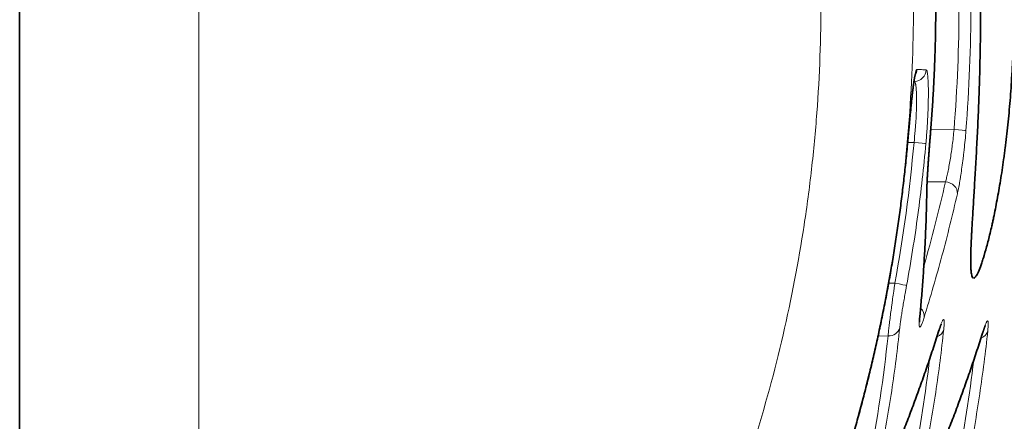
# Model space of a CAD drawing. Units: millimetres. Extents: x 10 to 290, y 15 to 405.
# Drawn here: x 10 to 27, y 173 to 180 of the extents above; entities that cross this region are included whole.
import ezdxf

# ---------------------------------------------------------------- set-up
doc = ezdxf.new("R2010")
doc.units = ezdxf.units.MM
doc.layers.add('1', color=7, linetype='Continuous', true_color=0xffffff)

msp = doc.modelspace()

# ---------------------------------------------------------------- linework, layer by layer
at = {"layer": '1', "color": 18, "linetype": 'Continuous', "lineweight": 35}
for p, q in [((10.475, 166.404), (10.475, 193.721)), ((26.175, 175.532), (26.176, 175.532))]:
    msp.add_line(p, q, dxfattribs=at)
at = {"layer": '1', "color": 8, "linetype": 'Continuous', "lineweight": 18}
for p, q in [((13.423, 193.731), (13.423, 166.414)), ((25.194, 178.77), (25.201, 178.77)), ((25.201, 178.77), (25.194, 178.77)), ((25.47, 177.983), (25.854, 177.979)), ((25.472, 177.998), (25.471, 177.998)), ((25.089, 177.758), (25.089, 177.758)), ((25.195, 177.767), (25.09, 177.765)), ((25.713, 177.116), (25.41, 177.119)), ((24.777, 175.448), (24.88, 175.449)), ((24.767, 174.581), (24.603, 174.579))]:
    msp.add_line(p, q, dxfattribs=at)
for centre, major_axis, ratio, start_param, end_param in [((25.197, 178.97), (0.007, 0.2), 0.99813, 3.193189, 4.70431), ((25.043, 178.975), (0.007, 0.2), 0.99813, 4.18843, 4.704205), ((25.85, 177.978), (0.199, -0.016), 0.004533, 0.061145, 1.55365), ((25.192, 177.766), (0.199, -0.018), 0.004698, 0.061125, 1.553694), ((25.205, 176.974), (0.2, -0.003), 0.864486, 6.161557, 6.283806), ((25.71, 176.943), (-0.195, 0.045), 0.863058, 3.262627, 4.889638), ((24.877, 175.449), (0.197, -0.036), 0.006245, 0.060661, 1.554196), ((25.165, 174.925), (-0.191, 0.06), 0.858747, 3.259845, 4.19918), ((25.092, 174.93), (0.199, -0.019), 0.863846, 6.162893, 6.283158), ((24.764, 174.754), (0.199, -0.021), 0.86276, 4.820679, 6.16348), ((25.489, 174.728), (0.199, -0.021), 0.862774, 5.242147, 6.163466), ((25.415, 174.73), (-0.191, 0.061), 0.855456, 3.141547, 3.258458), ((26.213, 174.706), (0.199, -0.021), 0.862791, 5.241888, 6.163448), ((26.14, 174.708), (-0.191, 0.061), 0.855499, 3.14151, 3.258485)]:
    msp.add_ellipse(centre, major_axis=major_axis, ratio=ratio, start_param=start_param, end_param=end_param, dxfattribs=at)
for points, knots in [([(20.47, 194.812), (20.861, 194.277), (21.226, 193.731), (21.906, 192.614), (22.221, 192.045), (22.805, 190.885), (23.073, 190.294), (23.563, 189.09), (23.784, 188.478), (24.082, 187.544), (24.175, 187.23), (24.306, 186.755), (24.37, 186.516), (24.43, 186.276), (24.469, 186.115), (24.488, 186.035), (24.658, 185.311), (24.784, 184.665), (24.984, 183.369), (25.134, 182.07), (25.186, 180.764), (25.188, 179.454), (25.164, 178.797), (25.102, 177.974), (25.088, 177.809), (25.058, 177.48), (25.007, 176.988), (24.942, 176.499), (24.794, 175.527), (24.547, 174.244), (24.204, 172.986), (23.813, 171.74), (23.592, 171.124), (23.223, 170.21), (23.094, 169.906), (22.924, 169.53), (22.889, 169.454), (22.82, 169.304), (22.714, 169.08), (22.461, 168.56), (22.23, 168.121), (21.99, 167.687), (21.908, 167.543), (21.742, 167.257), (21.658, 167.115), (21.228, 166.408), (20.861, 165.858), (20.47, 165.324)], [0, 0, 0, 0, 0.0625, 0.0625, 0.125, 0.125, 0.1875, 0.1875, 0.25, 0.25, 0.28125, 0.28125, 0.296875, 0.304687, 0.304687, 0.3125, 0.3125, 0.375, 0.375, 0.4375, 0.5, 0.5, 0.5625, 0.5625, 0.578125, 0.578125, 0.59375, 0.625, 0.625, 0.6875, 0.75, 0.75, 0.8125, 0.8125, 0.84375, 0.84375, 0.851562, 0.851562, 0.859375, 0.875, 0.90625, 0.90625, 0.921875, 0.921875, 0.9375, 0.9375, 1, 1, 1, 1]), ([(19.235, 166.213), (19.602, 166.715), (19.946, 167.232), (20.59, 168.29), (20.89, 168.832), (21.237, 169.526), (21.339, 169.735), (21.438, 169.946), (21.504, 170.087), (21.536, 170.158), (21.696, 170.512), (21.817, 170.797), (22.164, 171.657), (22.371, 172.237), (22.74, 173.408), (23.062, 174.591), (23.293, 175.797), (23.433, 176.711), (23.473, 177.018), (23.526, 177.479), (23.542, 177.633), (23.571, 177.943), (23.584, 178.098), (23.642, 178.872), (23.664, 179.489), (23.662, 180.721), (23.614, 181.949), (23.474, 183.171), (23.286, 184.389), (23.169, 184.996), (23.009, 185.677), (22.991, 185.753), (22.954, 185.904), (22.898, 186.13), (22.759, 186.653), (22.628, 187.096), (22.348, 187.975), (22.14, 188.551), (21.681, 189.683), (21.429, 190.238), (20.881, 191.33), (20.584, 191.865), (19.945, 192.915), (19.602, 193.429), (19.235, 193.932)], [0, 0, 0, 0, 0.0625, 0.0625, 0.125, 0.125, 0.140625, 0.148438, 0.148438, 0.15625, 0.15625, 0.1875, 0.1875, 0.25, 0.25, 0.3125, 0.375, 0.375, 0.40625, 0.40625, 0.421875, 0.421875, 0.4375, 0.4375, 0.5, 0.5, 0.5625, 0.625, 0.625, 0.6875, 0.6875, 0.695313, 0.695313, 0.703125, 0.71875, 0.75, 0.75, 0.8125, 0.8125, 0.875, 0.875, 0.9375, 0.9375, 1, 1, 1, 1]), ([(25.471, 177.998), (25.498, 178.34), (25.519, 178.681), (25.546, 179.365), (25.553, 179.707), (25.553, 180.734), (25.526, 181.418), (25.471, 182.101)], [0, 0, 0, 0, 0.25, 0.25, 0.5, 0.5, 1, 1, 1, 1]), ([(26.049, 182.077), (26.077, 181.734), (26.097, 181.392), (26.125, 180.706), (26.131, 180.363), (26.131, 179.333), (26.104, 178.647), (26.049, 177.963)], [0, 0, 0, 0, 0.25, 0.25, 0.5, 0.5, 1, 1, 1, 1]), ([(25.089, 177.758), (25.096, 177.838), (25.103, 177.916), (25.114, 178.031), (25.117, 178.069), (25.125, 178.145), (25.128, 178.183), (25.139, 178.292), (25.146, 178.362), (25.154, 178.444), (25.156, 178.46), (25.159, 178.492), (25.161, 178.507), (25.166, 178.554), (25.169, 178.583), (25.179, 178.667), (25.185, 178.717), (25.193, 178.772), (25.195, 178.783), (25.198, 178.804), (25.202, 178.833), (25.21, 178.876), (25.216, 178.902), (25.22, 178.92), (25.221, 178.925), (25.224, 178.935), (25.225, 178.939), (25.232, 178.959), (25.237, 178.967), (25.242, 178.966)], [0, 0, 0, 0, 0.125, 0.125, 0.1875, 0.1875, 0.25, 0.25, 0.375, 0.375, 0.40625, 0.40625, 0.4375, 0.4375, 0.5, 0.5, 0.625, 0.625, 0.65625, 0.65625, 0.6875, 0.75, 0.8125, 0.8125, 0.84375, 0.84375, 0.875, 0.875, 1, 1, 1, 1]), ([(25.242, 178.966), (25.25, 178.966), (25.259, 178.966), (25.299, 178.964), (25.332, 178.963), (25.375, 178.962), (25.386, 178.962), (25.397, 178.961)], [0, 0, 0, 0, 0.158158, 0.158158, 0.790789, 0.790789, 1, 1, 1, 1]), ([(25.397, 178.961), (25.402, 178.961), (25.406, 178.953), (25.412, 178.93), (25.414, 178.92), (25.417, 178.902), (25.418, 178.896), (25.419, 178.882), (25.42, 178.875), (25.424, 178.837), (25.426, 178.799), (25.429, 178.744), (25.429, 178.733), (25.43, 178.709), (25.43, 178.696), (25.431, 178.658), (25.431, 178.631), (25.432, 178.547), (25.431, 178.486), (25.429, 178.403), (25.429, 178.386), (25.428, 178.352), (25.426, 178.3), (25.422, 178.211), (25.418, 178.137), (25.415, 178.08), (25.414, 178.061), (25.412, 178.023), (25.41, 178.003), (25.404, 177.906), (25.398, 177.827), (25.39, 177.748)], [0, 0, 0, 0, 0.125, 0.125, 0.1875, 0.1875, 0.21875, 0.21875, 0.25, 0.25, 0.375, 0.375, 0.40625, 0.40625, 0.4375, 0.4375, 0.5, 0.5, 0.625, 0.625, 0.65625, 0.65625, 0.6875, 0.75, 0.8125, 0.8125, 0.84375, 0.84375, 0.875, 0.875, 1, 1, 1, 1]), ([(25.195, 177.767), (25.202, 177.832), (25.209, 177.897), (25.216, 177.978), (25.217, 177.994), (25.219, 178.026), (25.223, 178.074), (25.228, 178.15), (25.231, 178.21), (25.233, 178.253), (25.233, 178.267), (25.234, 178.296), (25.235, 178.31), (25.237, 178.378), (25.237, 178.429), (25.237, 178.498), (25.236, 178.52), (25.236, 178.552), (25.235, 178.562), (25.234, 178.582), (25.234, 178.591), (25.232, 178.637), (25.229, 178.668), (25.225, 178.699), (25.224, 178.705), (25.223, 178.716), (25.222, 178.721), (25.219, 178.736), (25.217, 178.744), (25.21, 178.763), (25.206, 178.77), (25.201, 178.77)], [0, 0, 0, 0, 0.125, 0.125, 0.15625, 0.15625, 0.1875, 0.25, 0.3125, 0.3125, 0.34375, 0.34375, 0.375, 0.375, 0.5, 0.5, 0.5625, 0.5625, 0.59375, 0.59375, 0.625, 0.625, 0.75, 0.75, 0.78125, 0.78125, 0.8125, 0.8125, 0.875, 0.875, 1, 1, 1, 1]), ([(25.403, 176.95), (25.404, 176.977), (25.405, 177.006), (25.407, 177.071), (25.409, 177.106), (25.412, 177.162), (25.413, 177.182), (25.415, 177.222), (25.416, 177.243), (25.42, 177.306), (25.426, 177.393), (25.433, 177.488), (25.437, 177.549), (25.438, 177.562), (25.44, 177.587), (25.442, 177.624), (25.445, 177.662), (25.451, 177.738), (25.455, 177.789), (25.463, 177.893), (25.467, 177.945), (25.471, 177.998)], [0, 0, 0, 0, 0.125, 0.125, 0.25, 0.25, 0.3125, 0.3125, 0.375, 0.375, 0.5, 0.625, 0.625, 0.65625, 0.65625, 0.6875, 0.75, 0.75, 0.875, 0.875, 1, 1, 1, 1]), ([(25.713, 177.116), (25.719, 177.138), (25.732, 177.186), (25.744, 177.243), (25.754, 177.288), (25.757, 177.304), (25.764, 177.337), (25.767, 177.354), (25.777, 177.405), (25.79, 177.478), (25.802, 177.555), (25.811, 177.616), (25.814, 177.636), (25.82, 177.678), (25.822, 177.699), (25.831, 177.762), (25.836, 177.805), (25.845, 177.891), (25.85, 177.935), (25.854, 177.979)], [0, 0, 0, 0, 0.125, 0.25, 0.25, 0.3125, 0.3125, 0.375, 0.375, 0.5, 0.625, 0.625, 0.6875, 0.6875, 0.75, 0.75, 0.875, 0.875, 1, 1, 1, 1]), ([(26.049, 177.963), (26.045, 177.909), (26.041, 177.856), (26.031, 177.752), (26.026, 177.701), (26.017, 177.624), (26.014, 177.599), (26.009, 177.549), (26.006, 177.524), (25.997, 177.451), (25.984, 177.357), (25.971, 177.27), (25.963, 177.217), (25.962, 177.207), (25.958, 177.187), (25.953, 177.156), (25.949, 177.128), (25.939, 177.072), (25.933, 177.038), (25.92, 176.974), (25.914, 176.945), (25.908, 176.919)], [0, 0, 0, 0, 0.125, 0.125, 0.25, 0.25, 0.3125, 0.3125, 0.375, 0.375, 0.5, 0.625, 0.625, 0.65625, 0.65625, 0.6875, 0.75, 0.75, 0.875, 0.875, 1, 1, 1, 1]), ([(21.927, 167.569), (22.15, 167.959), (22.361, 168.355), (22.661, 168.957), (22.758, 169.16), (22.947, 169.567), (23.039, 169.772), (23.216, 170.184), (23.302, 170.391), (23.469, 170.808), (23.549, 171.018), (23.782, 171.649), (24.068, 172.497), (24.429, 173.786), (24.624, 174.657), (24.753, 175.315), (24.793, 175.535), (24.868, 175.977), (24.902, 176.199), (24.997, 176.865), (25.049, 177.311), (25.089, 177.758)], [0, 0, 0, 0, 0.125, 0.125, 0.1875, 0.1875, 0.25, 0.25, 0.3125, 0.3125, 0.375, 0.375, 0.5, 0.625, 0.75, 0.75, 0.8125, 0.8125, 0.875, 0.875, 1, 1, 1, 1]), ([(25.39, 177.748), (25.373, 177.552), (25.353, 177.357), (25.309, 176.966), (25.261, 176.576), (25.203, 176.188), (25.141, 175.8), (25.108, 175.606), (25.073, 175.413)], [0, 0, 0, 0, 0.25, 0.25, 0.5, 0.75, 0.75, 1, 1, 1, 1]), ([(25.287, 174.89), (25.321, 175.233), (25.347, 175.576), (25.386, 176.263), (25.398, 176.606), (25.403, 176.95)], [0, 0, 0, 0, 0.5, 0.5, 1, 1, 1, 1]), ([(25.908, 176.919), (25.83, 176.579), (25.746, 176.239), (25.564, 175.561), (25.465, 175.223), (25.36, 174.885)], [0, 0, 0, 0, 0.5, 0.5, 1, 1, 1, 1]), ([(24.767, 174.581), (24.769, 174.603), (24.774, 174.652), (24.781, 174.71), (24.786, 174.756), (24.788, 174.773), (24.792, 174.806), (24.794, 174.823), (24.801, 174.875), (24.81, 174.948), (24.821, 175.026), (24.829, 175.087), (24.832, 175.108), (24.838, 175.149), (24.84, 175.17), (24.849, 175.233), (24.855, 175.275), (24.864, 175.34), (24.867, 175.362), (24.874, 175.405), (24.877, 175.427), (24.88, 175.449)], [0, 0, 0, 0, 0.125, 0.25, 0.25, 0.3125, 0.3125, 0.375, 0.375, 0.5, 0.625, 0.625, 0.6875, 0.6875, 0.75, 0.75, 0.875, 0.875, 0.9375, 0.9375, 1, 1, 1, 1]), ([(25.073, 175.413), (25.07, 175.395), (25.067, 175.378), (25.06, 175.343), (25.057, 175.325), (25.048, 175.273), (25.042, 175.239), (25.033, 175.189), (25.03, 175.172), (25.024, 175.138), (25.021, 175.122), (25.013, 175.073), (25.002, 175.01), (24.993, 174.951), (24.986, 174.909), (24.984, 174.895), (24.98, 174.868), (24.978, 174.855), (24.973, 174.817), (24.966, 174.77), (24.961, 174.73), (24.959, 174.712)], [0, 0, 0, 0, 0.0625, 0.0625, 0.125, 0.125, 0.25, 0.25, 0.3125, 0.3125, 0.375, 0.375, 0.5, 0.625, 0.625, 0.6875, 0.6875, 0.75, 0.75, 0.875, 1, 1, 1, 1]), ([(25.36, 174.885), (25.352, 174.859), (25.337, 174.813), (25.324, 174.78), (25.315, 174.76), (25.312, 174.754), (25.307, 174.744), (25.304, 174.74), (25.298, 174.73), (25.29, 174.723), (25.285, 174.73), (25.283, 174.739), (25.282, 174.741), (25.281, 174.745), (25.281, 174.753), (25.28, 174.762), (25.28, 174.782), (25.28, 174.799), (25.282, 174.83), (25.283, 174.841), (25.285, 174.864), (25.286, 174.877), (25.287, 174.89)], [0, 0, 0, 0, 0.125, 0.25, 0.25, 0.3125, 0.3125, 0.375, 0.375, 0.5, 0.625, 0.625, 0.65625, 0.65625, 0.6875, 0.75, 0.75, 0.875, 0.875, 0.9375, 0.9375, 1, 1, 1, 1]), ([(24.959, 174.712), (24.923, 174.368), (24.879, 174.024), (24.776, 173.336), (24.716, 172.992), (24.649, 172.649)], [0, 0, 0, 0, 0.5, 0.5, 1, 1, 1, 1]), ([(25.61, 174.689), (25.619, 174.716), (25.634, 174.762), (25.647, 174.796), (25.656, 174.816), (25.659, 174.822), (25.664, 174.833), (25.667, 174.837), (25.674, 174.847), (25.677, 174.851), (25.684, 174.851), (25.686, 174.847), (25.689, 174.839), (25.689, 174.837), (25.69, 174.832), (25.691, 174.825), (25.691, 174.816), (25.692, 174.795), (25.691, 174.778), (25.689, 174.748), (25.689, 174.737), (25.686, 174.713), (25.685, 174.7), (25.684, 174.687)], [0, 0, 0, 0, 0.125, 0.25, 0.25, 0.3125, 0.3125, 0.375, 0.375, 0.5, 0.5, 0.625, 0.625, 0.65625, 0.65625, 0.6875, 0.75, 0.75, 0.875, 0.875, 0.9375, 0.9375, 1, 1, 1, 1]), ([(26.335, 174.667), (26.343, 174.693), (26.359, 174.739), (26.372, 174.773), (26.381, 174.794), (26.383, 174.8), (26.389, 174.81), (26.391, 174.814), (26.398, 174.825), (26.402, 174.828), (26.409, 174.828), (26.411, 174.825), (26.413, 174.816), (26.414, 174.814), (26.415, 174.81), (26.415, 174.803), (26.416, 174.794), (26.416, 174.773), (26.416, 174.756), (26.414, 174.725), (26.413, 174.714), (26.411, 174.691), (26.41, 174.678), (26.409, 174.664)], [0, 0, 0, 0, 0.125, 0.25, 0.25, 0.3125, 0.3125, 0.375, 0.375, 0.5, 0.5, 0.625, 0.625, 0.65625, 0.65625, 0.6875, 0.75, 0.75, 0.875, 0.875, 0.9375, 0.9375, 1, 1, 1, 1]), ([(24.869, 172.64), (25.007, 172.98), (25.138, 173.321), (25.385, 174.005), (25.501, 174.347), (25.61, 174.689)], [0, 0, 0, 0, 0.5, 0.5, 1, 1, 1, 1]), ([(25.684, 174.687), (25.647, 174.342), (25.603, 173.997), (25.5, 173.308), (25.441, 172.963), (25.374, 172.619)], [0, 0, 0, 0, 0.5, 0.5, 1, 1, 1, 1]), ([(25.508, 172.407), (25.664, 172.782), (25.811, 173.158), (26.087, 173.911), (26.215, 174.289), (26.335, 174.667)], [0, 0, 0, 0, 0.5, 0.5, 1, 1, 1, 1]), ([(26.409, 174.664), (26.372, 174.318), (26.328, 173.972), (26.225, 173.28), (26.166, 172.935), (26.099, 172.589)], [0, 0, 0, 0, 0.5, 0.5, 1, 1, 1, 1])]:
    msp.add_open_spline(points, degree=3, knots=knots, dxfattribs=at)
at = {"layer": '1', "color": 18, "linetype": 'Continuous', "lineweight": 35}
for points, knots in [([(26.177, 175.532), (26.186, 175.532), (26.195, 175.539), (26.217, 175.566), (26.242, 175.607), (26.272, 175.677), (26.291, 175.729), (26.295, 175.74), (26.303, 175.763), (26.307, 175.774), (26.32, 175.811), (26.328, 175.837), (26.354, 175.92), (26.39, 176.043), (26.428, 176.19), (26.456, 176.31), (26.471, 176.372), (26.485, 176.438), (26.495, 176.483), (26.5, 176.505), (26.524, 176.621), (26.543, 176.718), (26.581, 176.921), (26.618, 177.134), (26.653, 177.366), (26.674, 177.517), (26.678, 177.548), (26.686, 177.609), (26.69, 177.64), (26.702, 177.734), (26.71, 177.798), (26.732, 177.99), (26.76, 178.252), (26.782, 178.525), (26.797, 178.734), (26.803, 178.839), (26.809, 178.947), (26.813, 179.019), (26.815, 179.055), (26.824, 179.235), (26.829, 179.38), (26.836, 179.67), (26.837, 179.816), (26.838, 180.108), (26.836, 180.254), (26.832, 180.438), (26.831, 180.474), (26.829, 180.548), (26.826, 180.658), (26.822, 180.766), (26.812, 180.982), (26.796, 181.265), (26.774, 181.54), (26.756, 181.744), (26.749, 181.811), (26.739, 181.911), (26.736, 181.944), (26.729, 182.01), (26.725, 182.043), (26.707, 182.205), (26.675, 182.455), (26.641, 182.689), (26.614, 182.859), (26.6, 182.942), (26.586, 183.023), (26.577, 183.076), (26.572, 183.103), (26.548, 183.233), (26.529, 183.332), (26.49, 183.517), (26.452, 183.692), (26.414, 183.844), (26.391, 183.931), (26.386, 183.948), (26.377, 183.982), (26.372, 183.998), (26.359, 184.046), (26.35, 184.076), (26.324, 184.162), (26.291, 184.263), (26.261, 184.336), (26.24, 184.381), (26.234, 184.395), (26.224, 184.412), (26.221, 184.417), (26.215, 184.427), (26.212, 184.432), (26.197, 184.452), (26.187, 184.461), (26.169, 184.464), (26.161, 184.458), (26.148, 184.433), (26.142, 184.413), (26.137, 184.38), (26.136, 184.372), (26.135, 184.357), (26.134, 184.349), (26.132, 184.323), (26.13, 184.304), (26.128, 184.243), (26.127, 184.147), (26.131, 184.025), (26.134, 183.924), (26.136, 183.888), (26.139, 183.833), (26.14, 183.814), (26.142, 183.775), (26.147, 183.676), (26.158, 183.482), (26.17, 183.289), (26.183, 183.084), (26.189, 182.977), (26.198, 182.835), (26.2, 182.807), (26.203, 182.749), (26.208, 182.662), (26.213, 182.573), (26.223, 182.392), (26.237, 182.143), (26.249, 181.88), (26.257, 181.677), (26.26, 181.609), (26.265, 181.47), (26.267, 181.401), (26.274, 181.19), (26.282, 180.907), (26.287, 180.619), (26.289, 180.401), (26.29, 180.328), (26.291, 180.218), (26.291, 180.181), (26.291, 180.107), (26.291, 180.07), (26.291, 179.886), (26.29, 179.739), (26.287, 179.448), (26.283, 179.159), (26.275, 178.874), (26.27, 178.698), (26.269, 178.663), (26.266, 178.593), (26.265, 178.557), (26.261, 178.453), (26.259, 178.384), (26.25, 178.181), (26.239, 177.916), (26.225, 177.665), (26.215, 177.481), (26.212, 177.421), (26.205, 177.302), (26.202, 177.244), (26.191, 177.072), (26.178, 176.854), (26.16, 176.558), (26.149, 176.382), (26.144, 176.279), (26.143, 176.259), (26.141, 176.219), (26.138, 176.16), (26.135, 176.106), (26.131, 176.001), (26.127, 175.875), (26.128, 175.775), (26.13, 175.71), (26.131, 175.69), (26.133, 175.663), (26.134, 175.654), (26.135, 175.637), (26.136, 175.629), (26.141, 175.593), (26.146, 175.571), (26.159, 175.54), (26.166, 175.533), (26.175, 175.532)], [0, 0, 0, 0, 0.014609, 0.014609, 0.03025, 0.045891, 0.045891, 0.049802, 0.049802, 0.053712, 0.053712, 0.061532, 0.061532, 0.077174, 0.092815, 0.092815, 0.100635, 0.104546, 0.104546, 0.108456, 0.108456, 0.124097, 0.124097, 0.139738, 0.155379, 0.155379, 0.159289, 0.159289, 0.1632, 0.1632, 0.17102, 0.17102, 0.186661, 0.202303, 0.202303, 0.210123, 0.214033, 0.214033, 0.217944, 0.217944, 0.233585, 0.233585, 0.249226, 0.249226, 0.264867, 0.264867, 0.268777, 0.268777, 0.272688, 0.280508, 0.280508, 0.296149, 0.31179, 0.31179, 0.319611, 0.319611, 0.323521, 0.323521, 0.327432, 0.327432, 0.343073, 0.358714, 0.358714, 0.366534, 0.370445, 0.370445, 0.374355, 0.374355, 0.389996, 0.389996, 0.405637, 0.421278, 0.421278, 0.425189, 0.425189, 0.429099, 0.429099, 0.436919, 0.436919, 0.452561, 0.468202, 0.468202, 0.476022, 0.476022, 0.479933, 0.479933, 0.483843, 0.483843, 0.499484, 0.499484, 0.515125, 0.515125, 0.530766, 0.530766, 0.534677, 0.534677, 0.538587, 0.538587, 0.546407, 0.546407, 0.562048, 0.57769, 0.57769, 0.58551, 0.58551, 0.58942, 0.58942, 0.593331, 0.608972, 0.624613, 0.624613, 0.640254, 0.640254, 0.644164, 0.644164, 0.648075, 0.655895, 0.655895, 0.671536, 0.687177, 0.687177, 0.694998, 0.694998, 0.702819, 0.702819, 0.71846, 0.734101, 0.734101, 0.741921, 0.741921, 0.745832, 0.745832, 0.749742, 0.749742, 0.765383, 0.765383, 0.781024, 0.796665, 0.796665, 0.800576, 0.800576, 0.804486, 0.804486, 0.812306, 0.812306, 0.827948, 0.843589, 0.843589, 0.851409, 0.851409, 0.85923, 0.85923, 0.874871, 0.890512, 0.906153, 0.906153, 0.910064, 0.910064, 0.913974, 0.921794, 0.921794, 0.937435, 0.953077, 0.953077, 0.960897, 0.960897, 0.964807, 0.964807, 0.968718, 0.968718, 0.984359, 0.984359, 1, 1, 1, 1]), ([(25.472, 177.998), (25.472, 178.005), (25.477, 178.061), (25.485, 178.167), (25.495, 178.316), (25.505, 178.465), (25.513, 178.614), (25.521, 178.763), (25.528, 178.912), (25.534, 179.062), (25.54, 179.211), (25.544, 179.36), (25.548, 179.51), (25.55, 179.659), (25.552, 179.809), (25.553, 179.958), (25.553, 180.108), (25.552, 180.257), (25.551, 180.407), (25.548, 180.557), (25.545, 180.706), (25.541, 180.856), (25.536, 181.005), (25.53, 181.154), (25.523, 181.304), (25.515, 181.453), (25.507, 181.602), (25.497, 181.752), (25.487, 181.901), (25.478, 182.017), (25.473, 182.084), (25.472, 182.101)], [0, 0, 0, 0, 0.004726, 0.041105, 0.077507, 0.113905, 0.150268, 0.186626, 0.223024, 0.259419, 0.295812, 0.332207, 0.368603, 0.405003, 0.441408, 0.47782, 0.514242, 0.550674, 0.5871, 0.623519, 0.659933, 0.696343, 0.732752, 0.769161, 0.805572, 0.841985, 0.878405, 0.914808, 0.951199, 0.987607, 1, 1, 1, 1]), ([(25.089, 177.758), (25.09, 177.763), (25.091, 177.779), (25.094, 177.805), (25.096, 177.837), (25.099, 177.869), (25.102, 177.901), (25.105, 177.932), (25.108, 177.964), (25.111, 177.996), (25.114, 178.027), (25.117, 178.058), (25.12, 178.089), (25.123, 178.12), (25.125, 178.151), (25.128, 178.181), (25.131, 178.21), (25.134, 178.24), (25.137, 178.269), (25.14, 178.297), (25.143, 178.325), (25.145, 178.353), (25.148, 178.381), (25.151, 178.408), (25.154, 178.434), (25.156, 178.46), (25.159, 178.485), (25.162, 178.51), (25.164, 178.534), (25.167, 178.558), (25.17, 178.58), (25.172, 178.603), (25.175, 178.624), (25.177, 178.645), (25.18, 178.665), (25.182, 178.684), (25.185, 178.703), (25.187, 178.721), (25.19, 178.738), (25.192, 178.755), (25.194, 178.77), (25.196, 178.785), (25.199, 178.798), (25.201, 178.811), (25.203, 178.823), (25.205, 178.834), (25.206, 178.844), (25.208, 178.852), (25.21, 178.86), (25.211, 178.867), (25.213, 178.873), (25.214, 178.877), (25.215, 178.881), (25.215, 178.884), (25.216, 178.885), (25.216, 178.886), (25.216, 178.886), (25.216, 178.886)], [0, 0, 0, 0, 0.008787, 0.028752, 0.048677, 0.068475, 0.088235, 0.108099, 0.127951, 0.14781, 0.167694, 0.187606, 0.207482, 0.227388, 0.247286, 0.267134, 0.286867, 0.306611, 0.326323, 0.346026, 0.365739, 0.385476, 0.405207, 0.424895, 0.444563, 0.464232, 0.483911, 0.503439, 0.522991, 0.542545, 0.562019, 0.581349, 0.600616, 0.619921, 0.639162, 0.658354, 0.677513, 0.696663, 0.715518, 0.73451, 0.753351, 0.771951, 0.790222, 0.80855, 0.826594, 0.844344, 0.861784, 0.87889, 0.895632, 0.911974, 0.927874, 0.943284, 0.958156, 0.972441, 0.984695, 0.99557, 1, 1, 1, 1]), ([(25.405, 176.971), (25.405, 176.975), (25.405, 176.983), (25.406, 176.997), (25.406, 177.013), (25.407, 177.03), (25.407, 177.048), (25.408, 177.066), (25.409, 177.085), (25.409, 177.105), (25.41, 177.125), (25.412, 177.147), (25.413, 177.169), (25.414, 177.191), (25.415, 177.215), (25.417, 177.239), (25.418, 177.263), (25.42, 177.288), (25.421, 177.314), (25.423, 177.34), (25.425, 177.367), (25.426, 177.394), (25.428, 177.421), (25.43, 177.449), (25.432, 177.478), (25.434, 177.507), (25.436, 177.536), (25.439, 177.566), (25.441, 177.596), (25.443, 177.626), (25.445, 177.657), (25.448, 177.687), (25.45, 177.718), (25.452, 177.749), (25.455, 177.781), (25.457, 177.812), (25.46, 177.844), (25.462, 177.876), (25.465, 177.908), (25.467, 177.94), (25.469, 177.97), (25.471, 177.989), (25.472, 177.998)], [0, 0, 0, 0, 0.018967, 0.042968, 0.067143, 0.091405, 0.115072, 0.139735, 0.164431, 0.189177, 0.213991, 0.23889, 0.263895, 0.289028, 0.314268, 0.339463, 0.364684, 0.389972, 0.415317, 0.440706, 0.466128, 0.491571, 0.517048, 0.542485, 0.568, 0.59365, 0.619384, 0.645146, 0.67087, 0.6965, 0.721985, 0.747493, 0.773191, 0.798853, 0.824506, 0.850174, 0.875879, 0.901649, 0.927515, 0.953175, 0.978877, 1, 1, 1, 1]), ([(21.928, 167.569), (21.937, 167.585), (21.97, 167.643), (22.026, 167.743), (22.096, 167.868), (22.165, 167.995), (22.233, 168.122), (22.301, 168.249), (22.368, 168.377), (22.434, 168.505), (22.5, 168.634), (22.565, 168.764), (22.629, 168.894), (22.692, 169.024), (22.755, 169.155), (22.817, 169.286), (22.878, 169.418), (22.939, 169.55), (22.998, 169.683), (23.057, 169.816), (23.116, 169.949), (23.173, 170.083), (23.23, 170.217), (23.286, 170.352), (23.341, 170.487), (23.395, 170.623), (23.449, 170.759), (23.502, 170.896), (23.554, 171.033), (23.606, 171.17), (23.656, 171.307), (23.706, 171.445), (23.755, 171.583), (23.803, 171.722), (23.851, 171.861), (23.897, 172), (23.943, 172.139), (23.988, 172.279), (24.032, 172.42), (24.076, 172.56), (24.118, 172.701), (24.16, 172.842), (24.201, 172.984), (24.242, 173.126), (24.281, 173.269), (24.32, 173.412), (24.358, 173.555), (24.395, 173.698), (24.431, 173.842), (24.467, 173.986), (24.501, 174.131), (24.535, 174.275), (24.568, 174.42), (24.6, 174.565), (24.631, 174.71), (24.662, 174.855), (24.691, 175.001), (24.72, 175.146), (24.748, 175.292), (24.775, 175.438), (24.801, 175.584), (24.827, 175.731), (24.851, 175.878), (24.875, 176.025), (24.898, 176.172), (24.92, 176.319), (24.941, 176.467), (24.961, 176.614), (24.981, 176.762), (24.999, 176.911), (25.017, 177.059), (25.034, 177.208), (25.05, 177.356), (25.066, 177.505), (25.079, 177.639), (25.086, 177.723), (25.089, 177.758)], [0, 0, 0, 0, 0.005152, 0.018548, 0.031944, 0.045332, 0.058744, 0.072167, 0.085599, 0.099042, 0.112496, 0.125961, 0.139439, 0.152925, 0.166421, 0.179926, 0.193442, 0.206968, 0.220492, 0.234026, 0.247573, 0.26113, 0.274692, 0.288255, 0.301838, 0.315457, 0.329077, 0.342697, 0.356319, 0.369943, 0.38357, 0.397201, 0.410837, 0.424478, 0.438125, 0.451779, 0.465441, 0.479111, 0.49279, 0.506479, 0.520179, 0.53389, 0.547613, 0.56135, 0.5751, 0.588865, 0.602645, 0.616441, 0.630252, 0.644059, 0.657865, 0.671669, 0.685473, 0.699277, 0.713081, 0.726887, 0.740695, 0.754505, 0.768319, 0.782138, 0.79596, 0.809789, 0.823624, 0.837465, 0.851314, 0.865172, 0.879038, 0.892914, 0.906801, 0.920699, 0.934608, 0.948534, 0.96242, 0.976315, 0.99022, 1, 1, 1, 1]), ([(25.291, 174.911), (25.294, 174.95), (25.303, 175.037), (25.315, 175.172), (25.327, 175.318), (25.338, 175.464), (25.349, 175.61), (25.358, 175.756), (25.367, 175.903), (25.375, 176.05), (25.382, 176.197), (25.388, 176.344), (25.394, 176.492), (25.398, 176.639), (25.402, 176.787), (25.404, 176.898), (25.405, 176.959), (25.405, 176.971)], [0, 0, 0, 0, 0.056426, 0.127024, 0.197744, 0.268584, 0.339539, 0.410608, 0.481787, 0.553078, 0.624481, 0.695983, 0.767579, 0.839265, 0.911041, 0.982901, 1, 1, 1, 1]), ([(25.285, 174.81), (25.285, 174.81), (25.285, 174.81), (25.285, 174.811), (25.285, 174.813), (25.284, 174.816), (25.284, 174.82), (25.285, 174.824), (25.285, 174.83), (25.285, 174.836), (25.285, 174.844), (25.286, 174.853), (25.286, 174.862), (25.287, 174.873), (25.288, 174.884), (25.289, 174.897), (25.29, 174.906), (25.291, 174.911), (25.291, 174.911)], [0, 0, 0, 0, 0.036621, 0.089086, 0.144247, 0.20231, 0.263212, 0.326856, 0.393105, 0.461806, 0.532792, 0.605902, 0.680985, 0.757849, 0.835093, 0.91357, 0.993769, 1, 1, 1, 1]), ([(25.605, 174.67), (25.606, 174.671), (25.608, 174.677), (25.611, 174.687), (25.615, 174.7), (25.619, 174.711), (25.623, 174.722), (25.626, 174.732), (25.629, 174.741), (25.632, 174.749), (25.635, 174.756), (25.637, 174.762), (25.639, 174.767), (25.641, 174.77), (25.642, 174.773), (25.643, 174.775), (25.644, 174.776), (25.644, 174.776), (25.644, 174.776)], [0, 0, 0, 0, 0.019484, 0.097595, 0.174444, 0.249744, 0.323285, 0.397587, 0.470031, 0.540879, 0.609995, 0.677214, 0.742349, 0.805202, 0.865574, 0.914127, 0.964774, 1, 1, 1, 1]), ([(26.33, 174.647), (26.331, 174.648), (26.332, 174.654), (26.336, 174.665), (26.34, 174.677), (26.344, 174.689), (26.348, 174.7), (26.351, 174.71), (26.354, 174.719), (26.357, 174.726), (26.36, 174.733), (26.362, 174.739), (26.364, 174.744), (26.366, 174.748), (26.367, 174.751), (26.368, 174.752), (26.368, 174.753), (26.368, 174.754), (26.368, 174.754)], [0, 0, 0, 0, 0.019462, 0.097547, 0.174373, 0.249649, 0.323166, 0.397448, 0.469869, 0.540693, 0.609785, 0.67698, 0.742091, 0.80492, 0.865269, 0.913796, 0.964413, 1, 1, 1, 1]), ([(24.863, 172.622), (24.873, 172.648), (24.903, 172.721), (24.951, 172.84), (25.006, 172.979), (25.06, 173.118), (25.113, 173.258), (25.166, 173.398), (25.218, 173.539), (25.269, 173.679), (25.32, 173.821), (25.37, 173.962), (25.419, 174.104), (25.467, 174.246), (25.514, 174.389), (25.561, 174.53), (25.591, 174.624), (25.605, 174.67)], [0, 0, 0, 0, 0.03871, 0.106615, 0.174674, 0.242885, 0.311244, 0.37975, 0.448399, 0.517191, 0.586129, 0.65521, 0.724417, 0.793748, 0.863201, 0.932774, 1, 1, 1, 1]), ([(25.502, 172.389), (25.52, 172.431), (25.556, 172.52), (25.611, 172.654), (25.667, 172.793), (25.722, 172.932), (25.776, 173.072), (25.83, 173.211), (25.883, 173.351), (25.935, 173.492), (25.986, 173.633), (26.037, 173.774), (26.086, 173.916), (26.136, 174.058), (26.184, 174.2), (26.231, 174.342), (26.278, 174.485), (26.311, 174.587), (26.328, 174.641), (26.33, 174.647)], [0, 0, 0, 0, 0.056644, 0.118045, 0.179588, 0.241271, 0.303092, 0.365048, 0.427137, 0.489358, 0.551711, 0.614199, 0.67681, 0.739535, 0.802373, 0.865321, 0.928378, 0.991542, 1, 1, 1, 1])]:
    msp.add_open_spline(points, degree=3, knots=knots, dxfattribs=at)
at = {"layer": '1', "color": 8, "linetype": 'Continuous', "lineweight": 18}
for points in [[(25.854, 177.979), (25.908, 178.659), (25.962, 180.02), (25.908, 181.381), (25.854, 182.061)], [(24.88, 175.449), (25.021, 176.217), (25.125, 176.989), (25.195, 177.767)], [(25.357, 175.73), (25.488, 176.191), (25.607, 176.653), (25.713, 177.116)], [(24.462, 172.534), (24.594, 173.215), (24.695, 173.898), (24.767, 174.581)], [(25.186, 172.504), (25.296, 173.07), (25.384, 173.636), (25.452, 174.203)], [(25.911, 172.474), (26.021, 173.042), (26.109, 173.611), (26.177, 174.18)]]:
    msp.add_open_spline(points, degree=3, dxfattribs=at)

doc.saveas('drawing.dxf')
